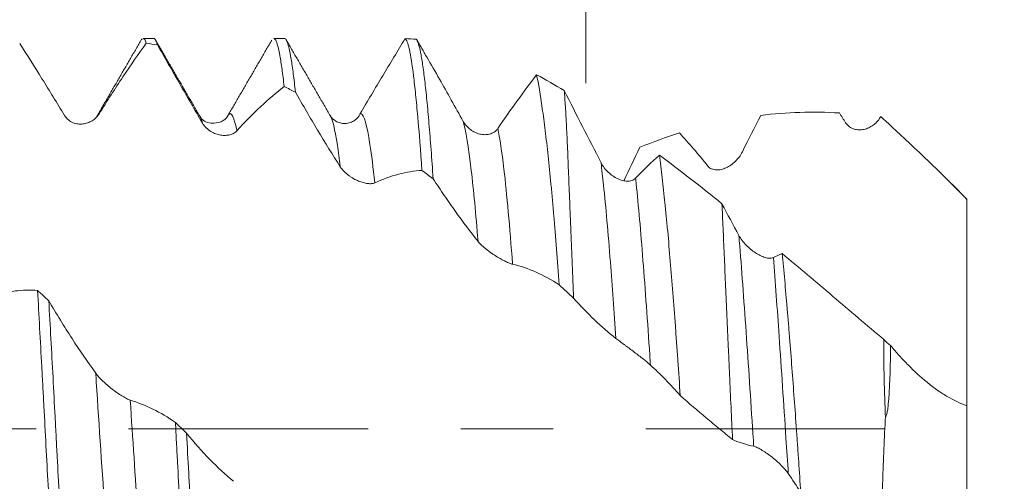
# Model space of a CAD drawing. Units: millimetres. Extents: x -21 to 57, y -82 to 23.
# Drawn here: x 31 to 35, y 0 to 2 of the extents above; entities that cross this region are included whole.
import ezdxf

# ---------------------------------------------------------------- set-up
doc = ezdxf.new("R2010")
doc.units = ezdxf.units.MM
doc.linetypes.add('CENTER', pattern=[47.5, 22, -8.5, 8.5, -8.5])
for name, color, linetype in [('1', 4, 'Continuous'), ('2', 7, 'Continuous'), ('SK2', 7, 'Continuous'), ('SK4', 2, 'CENTER')]:
    doc.layers.add(name, color=color, linetype=linetype)
doc.styles.add('iso_b_vert', font='simplex.shx')
doc.dimstyles.get("Standard").update_dxf_attribs({"dimtxt": 0.18, "dimasz": 0.18, "dimexe": 0.18, "dimexo": 0.0625, "dimgap": 0.09, "dimtad": 1, "dimzin": 0, "dimdsep": 52, "dimtxsty": 'Standard', "dimcen": 0.09, "dimadec": 0, "dimazin": 0, "dimtfac": 1, "dimtdec": 4, "dimtofl": 0, "dimtmove": 0, "dimatfit": 3, "dimfxl": 1, "dimtolj": 1, "dimtzin": 0, "dimarcsym": 0})

# ---------------------------------------------------------------- blocks, each defined once
blk = doc.blocks.new('_U0')
at = {"layer": '2', "lineweight": 13}
for p, q in [((53.780926, -9.294074), (53.780926, 19.50613)), ((36.5875, 1.794074), (55.780926, 1.794074)), ((36.5875, -1.794074), (55.780926, -1.794074))]:
    blk.add_line(p, q, dxfattribs=at)
at = {"layer": '2', "lineweight": 18}
for points in [[(53.780926, 1.794074), (53.320142, 5.294073), (54.241709, 5.294076)], [(53.780926, -1.794074), (54.241709, -5.294073), (53.320142, -5.294076)]]:
    blk.add_solid(points, dxfattribs=at)
at = {"layer": '2', "lineweight": 18, "insert": (53.189811, 11.929074), "char_height": 3, "attachment_point": 7, "rotation": 90, "line_spacing_factor": 1.084337, "style": 'iso_b_vert'}
blk.add_mtext('\\W0.7579;M3.5', dxfattribs=at)
blk = doc.blocks.new('_U1')
at = {"layer": 'SK2', "lineweight": 13}
for p, q in [((33.35, 1.5875), (33.35, 13.104207)), ((35, 3.381574), (35, 13.104207)), ((42.5, 11.104207), (25.85, 11.104207))]:
    blk.add_line(p, q, dxfattribs=at)
at = {"layer": 'SK2', "lineweight": 18}
for points in [[(33.35, 11.104207), (29.850002, 10.643423), (29.849998, 11.564991)], [(35, 11.104207), (38.499998, 11.564991), (38.500002, 10.643423)]]:
    blk.add_solid(points, dxfattribs=at)
at = {"layer": 'SK2', "lineweight": 18, "attachment_point": 7, "line_spacing_factor": 1.084337, "style": 'iso_b_vert'}
for s, insert, char_height in [('\\W0.6563;1.65', (31.188486, 18.989321), 3), ("\\W0.6474;'C'", (31.214986, 11.88684), 3.5)]:
    blk.add_mtext(s, dxfattribs=dict(at, insert=insert, char_height=char_height))
blk = doc.blocks.new('_U4')
at = {"layer": '2', "lineweight": 13}
for p, q in [((18, -1.5875), (18, -22.294074)), ((35, -3.381574), (35, -22.294074)), ((35, -20.294074), (18, -20.294074))]:
    blk.add_line(p, q, dxfattribs=at)
at = {"layer": '2', "lineweight": 18}
for points in [[(18, -20.294074), (21.499998, -19.833291), (21.500002, -20.754858)], [(35, -20.294074), (31.500002, -20.754858), (31.499998, -19.833291)]]:
    blk.add_solid(points, dxfattribs=at)
at = {"layer": '2', "lineweight": 18, "insert": (25.242115, -19.40896), "char_height": 3, "attachment_point": 7, "line_spacing_factor": 1.084337, "style": 'iso_b_vert'}
blk.add_mtext('\\W0.5321;17', dxfattribs=at)

msp = doc.modelspace()

# ---------------------------------------------------------------- linework, layer by layer
at = {"layer": '1', "lineweight": 18}
for p, q in [((31.3083, 1.7877), (31.3114, 1.7917)), ((31.365, 1.7941), (31.3163, 1.7941)), ((31.965, 1.7941), (31.9163, 1.7941)), ((31.1039, 1.4356), (31.1066, 1.4402)), ((31.573, 1.4429), (31.5756, 1.4394)), ((35.1, 1.055), (35.0316, 1.1234)), ((35.1, 1.055), (35.1, 1.0538)), ((35.1, 0.1051), (35.1, -0.5708))]:
    msp.add_line(p, q, dxfattribs=at)
for points, knots in [([(30.9557, 1.4394), (30.9209, 1.4969), (30.8864, 1.5533), (30.8176, 1.664), (30.7835, 1.718), (30.7496, 1.7706)], [0, 0, 0, 0, 0.5, 0.5, 1, 1, 1, 1]), ([(31.3311, 1.7723), (31.2955, 1.7232), (31.2597, 1.6716), (31.1875, 1.563), (31.151, 1.5062), (31.1143, 1.447)], [0, 0, 0, 0, 0.5, 0.5, 1, 1, 1, 1]), ([(31.3826, 1.7637), (31.3794, 1.7748), (31.3762, 1.7828), (31.3713, 1.7904), (31.3697, 1.7921), (31.3671, 1.7938), (31.3661, 1.7941), (31.365, 1.7941)], [0, 0, 0, 0, 0.550443, 0.550443, 0.825664, 0.825664, 1, 1, 1, 1]), ([(31.5888, 1.405), (31.554, 1.4647), (31.5194, 1.5245), (31.4506, 1.6444), (31.4165, 1.7042), (31.3826, 1.7637)], [0, 0, 0, 0, 0.5, 0.5, 1, 1, 1, 1]), ([(31.9163, 1.7941), (31.9178, 1.794), (31.9192, 1.7934), (31.9222, 1.7908), (31.9239, 1.7886), (31.932, 1.7739), (31.9383, 1.75), (31.948, 1.6965), (31.9512, 1.6757), (31.9561, 1.64), (31.9578, 1.6273), (31.961, 1.6007), (31.9627, 1.5868), (31.9643, 1.5722)], [0, 0, 0, 0, 0.089178, 0.089178, 0.190381, 0.190381, 0.59519, 0.59519, 0.797595, 0.797595, 0.898798, 0.898798, 1, 1, 1, 1]), ([(32.0158, 1.5472), (32.0142, 1.5626), (32.0126, 1.5774), (32.0093, 1.6056), (32.0077, 1.619), (32.0028, 1.657), (31.9963, 1.7016), (31.9899, 1.7347), (31.985, 1.7551), (31.9834, 1.7611), (31.9802, 1.7718), (31.9786, 1.7764), (31.9737, 1.7878), (31.9705, 1.7922), (31.9666, 1.7939), (31.9659, 1.7941), (31.9651, 1.7941)], [0, 0, 0, 0, 0.095721, 0.095721, 0.191443, 0.191443, 0.382885, 0.574328, 0.574328, 0.670049, 0.670049, 0.765771, 0.765771, 0.957214, 0.957214, 1, 1, 1, 1]), ([(32.3122, 1.4462), (32.3473, 1.5057), (32.3821, 1.5644), (32.4514, 1.6802), (32.4856, 1.7371), (32.5197, 1.7929)], [0, 0, 0, 0, 0.5, 0.5, 1, 1, 1, 1]), ([(32.5197, 1.7929), (32.5229, 1.7907), (32.5261, 1.7855), (32.531, 1.773), (32.5326, 1.7681), (32.5359, 1.7567), (32.5375, 1.7502), (32.5456, 1.714), (32.552, 1.6735), (32.5616, 1.5959), (32.5649, 1.5672), (32.5698, 1.5198), (32.5714, 1.5033), (32.5747, 1.4691), (32.5763, 1.4515), (32.5844, 1.3604), (32.5907, 1.2783), (32.5971, 1.1871)], [0, 0, 0, 0, 0.125, 0.125, 0.1875, 0.1875, 0.25, 0.25, 0.5, 0.5, 0.625, 0.625, 0.6875, 0.6875, 0.75, 0.75, 1, 1, 1, 1]), ([(32.6487, 1.1487), (32.6422, 1.2419), (32.6358, 1.3265), (32.6278, 1.4212), (32.6262, 1.4396), (32.6229, 1.4753), (32.6213, 1.4925), (32.6164, 1.542), (32.6099, 1.6023), (32.6035, 1.6515), (32.5987, 1.6843), (32.597, 1.6945), (32.5938, 1.7135), (32.5922, 1.7224), (32.5874, 1.7466), (32.5841, 1.7596), (32.5777, 1.7796), (32.5744, 1.7865), (32.5712, 1.7904)], [0, 0, 0, 0, 0.25, 0.25, 0.3125, 0.3125, 0.375, 0.375, 0.5, 0.625, 0.625, 0.6875, 0.6875, 0.75, 0.75, 0.875, 0.875, 1, 1, 1, 1]), ([(32.6191, 1.7086), (32.6386, 1.675), (32.6582, 1.6409), (32.7138, 1.5432), (32.75, 1.4786), (32.7866, 1.4127)], [0, 0, 0, 0, 0.35437, 0.35437, 1, 1, 1, 1]), ([(32.9452, 1.3801), (32.9753, 1.424), (33.0052, 1.4665), (33.0647, 1.5489), (33.0942, 1.5886), (33.1235, 1.6269)], [0, 0, 0, 0, 0.5, 0.5, 1, 1, 1, 1]), ([(33.1235, 1.6269), (33.1323, 1.5868), (33.141, 1.5352), (33.152, 1.4567), (33.1542, 1.4403), (33.1587, 1.4061), (33.1609, 1.3883), (33.1677, 1.3335), (33.1721, 1.2948), (33.181, 1.2128), (33.1854, 1.1696), (33.1919, 1.1013), (33.1941, 1.078), (33.1984, 1.0301), (33.2005, 1.0056), (33.211, 0.8806), (33.2192, 0.7744), (33.2272, 0.6619)], [0, 0, 0, 0, 0.25, 0.25, 0.3125, 0.3125, 0.375, 0.375, 0.5, 0.5, 0.625, 0.625, 0.6875, 0.6875, 0.75, 0.75, 1, 1, 1, 1]), ([(31.9643, 1.5722), (31.9287, 1.545), (31.8928, 1.5146), (31.8205, 1.4471), (31.7841, 1.41), (31.7474, 1.3697)], [0, 0, 0, 0, 0.5, 0.5, 1, 1, 1, 1]), ([(32.2218, 1.2039), (32.1871, 1.2587), (32.1525, 1.3149), (32.0837, 1.4296), (32.0496, 1.488), (32.0158, 1.5472)], [0, 0, 0, 0, 0.5, 0.5, 1, 1, 1, 1]), ([(33.2935, 0.5998), (33.2892, 0.7063), (33.2851, 0.8076), (33.2803, 0.9276), (33.2793, 0.9513), (33.2775, 0.998), (33.2765, 1.021), (33.2738, 1.0882), (33.2721, 1.1308), (33.2689, 1.2118), (33.2674, 1.2502), (33.2642, 1.323), (33.2626, 1.3574), (33.2601, 1.4059), (33.2593, 1.4215), (33.2576, 1.4514), (33.2567, 1.4657), (33.2541, 1.5068), (33.2524, 1.5317), (33.2506, 1.5539)], [0, 0, 0, 0, 0.25, 0.25, 0.3125, 0.3125, 0.375, 0.375, 0.5, 0.5, 0.625, 0.625, 0.75, 0.75, 0.8125, 0.8125, 0.875, 0.875, 1, 1, 1, 1]), ([(33.2506, 1.5539), (33.2784, 1.4992), (33.3064, 1.4441), (33.3627, 1.3336), (33.391, 1.2782), (33.4195, 1.2228)], [0, 0, 0, 0, 0.5, 0.5, 1, 1, 1, 1]), ([(34.5143, 1.4515), (34.4534, 1.4549), (34.3929, 1.4557), (34.2725, 1.4521), (34.2126, 1.4475), (34.1528, 1.4401)], [0, 0, 0, 0, 0.5, 0.5, 1, 1, 1, 1]), ([(31.1143, 1.447), (31.1101, 1.4402), (31.1052, 1.4343), (31.0943, 1.4237), (31.0882, 1.4191), (31.0755, 1.4114), (31.0688, 1.4083), (31.0547, 1.4035), (31.0474, 1.4018), (31.0327, 1.4001), (31.0252, 1.4001), (31.0137, 1.4014), (31.0098, 1.4021), (31.0022, 1.404), (30.9984, 1.4052), (30.9873, 1.4097), (30.9799, 1.4139), (30.9666, 1.4247), (30.9606, 1.4314), (30.9557, 1.4394)], [0, 0, 0, 0, 0.125, 0.125, 0.25, 0.25, 0.375, 0.375, 0.5, 0.5, 0.625, 0.625, 0.6875, 0.6875, 0.75, 0.75, 0.875, 0.875, 1, 1, 1, 1]), ([(31.7051, 1.4379), (31.6979, 1.4256), (31.6798, 1.4083), (31.6133, 1.4001), (31.589, 1.4169), (31.5771, 1.4367)], [0, 0, 0, 0, 0.277444, 0.541417, 1, 1, 1, 1]), ([(31.7474, 1.3697), (31.7432, 1.365), (31.7383, 1.3613), (31.7273, 1.3551), (31.7213, 1.3528), (31.7086, 1.3495), (31.7019, 1.3486), (31.6878, 1.3481), (31.6805, 1.3485), (31.6658, 1.3508), (31.6583, 1.3527), (31.6468, 1.3568), (31.6429, 1.3584), (31.6353, 1.362), (31.6316, 1.364), (31.6204, 1.3708), (31.613, 1.3763), (31.5997, 1.3892), (31.5936, 1.3967), (31.5888, 1.405)], [0, 0, 0, 0, 0.125, 0.125, 0.25, 0.25, 0.375, 0.375, 0.5, 0.5, 0.625, 0.625, 0.6875, 0.6875, 0.75, 0.75, 0.875, 0.875, 1, 1, 1, 1]), ([(32.3136, 1.4469), (32.3076, 1.4347), (32.2945, 1.4199), (32.2677, 1.4061), (32.2445, 1.4018), (32.2213, 1.4043), (32.1945, 1.4158), (32.1814, 1.4288), (32.1754, 1.4396)], [0, 0, 0, 0, 0.240544, 0.368536, 0.499251, 0.630078, 0.75839, 1, 1, 1, 1]), ([(32.7866, 1.4127), (32.7909, 1.4048), (32.796, 1.3979), (32.8073, 1.3852), (32.8136, 1.3796), (32.8266, 1.3698), (32.8334, 1.3657), (32.8476, 1.359), (32.8551, 1.3563), (32.8699, 1.3527), (32.8774, 1.3517), (32.8924, 1.3514), (32.9, 1.3523), (32.9109, 1.3551), (32.9145, 1.3563), (32.9214, 1.3594), (32.9249, 1.3612), (32.9313, 1.3655), (32.9344, 1.3679), (32.9401, 1.3735), (32.9428, 1.3766), (32.9452, 1.3801)], [0, 0, 0, 0, 0.125, 0.125, 0.25, 0.25, 0.375, 0.375, 0.5, 0.5, 0.625, 0.625, 0.75, 0.75, 0.8125, 0.8125, 0.875, 0.875, 0.9375, 0.9375, 1, 1, 1, 1]), ([(34.7016, 1.4309), (34.6973, 1.4235), (34.6924, 1.4168), (34.6815, 1.4049), (34.6755, 1.3995), (34.6628, 1.3903), (34.6561, 1.3865), (34.642, 1.3801), (34.6347, 1.3776), (34.62, 1.3744), (34.6125, 1.3736), (34.601, 1.3738), (34.5972, 1.3741), (34.5895, 1.3753), (34.5858, 1.3762), (34.5746, 1.3796), (34.5672, 1.3831), (34.5539, 1.3927), (34.5478, 1.399), (34.5429, 1.4066)], [0, 0, 0, 0, 0.125, 0.125, 0.25, 0.25, 0.375, 0.375, 0.5, 0.5, 0.625, 0.625, 0.6875, 0.6875, 0.75, 0.75, 0.875, 0.875, 1, 1, 1, 1]), ([(34.7064, 1.4328), (34.7232, 1.4174), (34.7401, 1.4018), (34.7656, 1.3781), (34.7741, 1.3701), (34.7911, 1.3543), (34.7995, 1.3465), (34.8416, 1.3071), (34.8749, 1.2757), (34.9407, 1.2127), (34.9733, 1.1812), (35.0375, 1.1177), (35.0691, 1.0859), (35.1, 1.0538)], [0, 0, 0, 0, 0.125, 0.125, 0.1875, 0.1875, 0.25, 0.25, 0.5, 0.5, 0.75, 0.75, 1, 1, 1, 1]), ([(33.9099, 1.2076), (33.8881, 1.2349), (33.8663, 1.2612), (33.8229, 1.3118), (33.8013, 1.3361), (33.7798, 1.3593)], [0, 0, 0, 0, 0.5, 0.5, 1, 1, 1, 1]), ([(34.0686, 1.2724), (34.0643, 1.2639), (34.0594, 1.2561), (34.0485, 1.2416), (34.0425, 1.2348), (34.0298, 1.2225), (34.0231, 1.217), (34.009, 1.2072), (34.0018, 1.203), (33.987, 1.1962), (33.9795, 1.1935), (33.968, 1.1908), (33.9642, 1.1902), (33.9565, 1.1894), (33.9528, 1.1893), (33.9416, 1.1897), (33.9342, 1.1913), (33.9208, 1.1972), (33.9147, 1.2016), (33.9099, 1.2076)], [0, 0, 0, 0, 0.125, 0.125, 0.25, 0.25, 0.375, 0.375, 0.5, 0.5, 0.625, 0.625, 0.6875, 0.6875, 0.75, 0.75, 0.875, 0.875, 1, 1, 1, 1]), ([(33.4195, 1.2228), (33.4239, 1.2143), (33.429, 1.2065), (33.4403, 1.1919), (33.4465, 1.185), (33.4596, 1.1727), (33.4664, 1.1672), (33.4807, 1.1574), (33.4881, 1.153), (33.5029, 1.146), (33.5104, 1.1432), (33.5255, 1.1392), (33.533, 1.138), (33.5439, 1.1378), (33.5475, 1.138), (33.5544, 1.1389), (33.5579, 1.1397), (33.5643, 1.1419), (33.5674, 1.1433), (33.5731, 1.1468), (33.5758, 1.149), (33.5782, 1.1514)], [0, 0, 0, 0, 0.125, 0.125, 0.25, 0.25, 0.375, 0.375, 0.5, 0.5, 0.625, 0.625, 0.75, 0.75, 0.8125, 0.8125, 0.875, 0.875, 0.9375, 0.9375, 1, 1, 1, 1]), ([(33.6873, 1.2579), (33.6916, 1.2248), (33.696, 1.1898), (33.7046, 1.116), (33.7089, 1.0772), (33.7152, 1.0159), (33.7173, 0.995), (33.7214, 0.9522), (33.7235, 0.9302), (33.7297, 0.863), (33.7337, 0.817), (33.7456, 0.6754), (33.7533, 0.5762), (33.7628, 0.4461), (33.7647, 0.4198), (33.7685, 0.3669), (33.7704, 0.3403), (33.776, 0.2603), (33.7798, 0.2065), (33.7834, 0.1523)], [0, 0, 0, 0, 0.125, 0.125, 0.25, 0.25, 0.3125, 0.3125, 0.375, 0.375, 0.5, 0.5, 0.75, 0.75, 0.8125, 0.8125, 0.875, 0.875, 1, 1, 1, 1]), ([(33.6873, 1.2579), (33.7349, 1.2225), (33.7827, 1.1862), (33.8786, 1.1117), (33.9267, 1.0735), (33.975, 1.0344)], [0, 0, 0, 0, 0.5, 0.5, 1, 1, 1, 1]), ([(32.3804, 1.1302), (32.3762, 1.1283), (32.3713, 1.1271), (32.3604, 1.1261), (32.3543, 1.1263), (32.3416, 1.1278), (32.3349, 1.1291), (32.3208, 1.133), (32.3135, 1.1354), (32.2988, 1.1415), (32.2913, 1.145), (32.2798, 1.1514), (32.2759, 1.1537), (32.2683, 1.1585), (32.2645, 1.1611), (32.2534, 1.1693), (32.246, 1.1755), (32.2327, 1.189), (32.2266, 1.1963), (32.2218, 1.2039)], [0, 0, 0, 0, 0.125, 0.125, 0.25, 0.25, 0.375, 0.375, 0.5, 0.5, 0.625, 0.625, 0.6875, 0.6875, 0.75, 0.75, 0.875, 0.875, 1, 1, 1, 1]), ([(32.8548, 0.861), (32.82, 0.9046), (32.7855, 0.9506), (32.7339, 1.0226), (32.7167, 1.0471), (32.6826, 1.0971), (32.6656, 1.1227), (32.6487, 1.1487)], [0, 0, 0, 0, 0.5, 0.5, 0.75, 0.75, 1, 1, 1, 1]), ([(35.1, 1.0538), (35.1, 1.039), (35.1, 1.0244), (35.1, 0.9951), (35.1, 0.9805), (35.1, 0.9375), (35.1, 0.9098), (35.1, 0.8559), (35.1, 0.8299), (35.1, 0.7921), (35.1, 0.7798), (35.1, 0.7559), (35.1, 0.7443), (35.1, 0.7219), (35.1, 0.7111), (35.1, 0.6902), (35.1, 0.6801), (35.1, 0.65), (35.1, 0.6299), (35.1, 0.5698), (35.1, 0.53), (35.1, 0.4508), (35.1, 0.4115), (35.1, 0.3527), (35.1, 0.3332), (35.1, 0.304), (35.1, 0.2943), (35.1, 0.2749), (35.1, 0.2652), (35.1, 0.237), (35.1, 0.2198), (35.1, 0.1885), (35.1, 0.1742), (35.1, 0.1552), (35.1, 0.1492), (35.1, 0.1381), (35.1, 0.1329), (35.1, 0.1187), (35.1, 0.111), (35.1, 0.1051)], [0, 0, 0, 0, 0.03125, 0.03125, 0.0625, 0.0625, 0.125, 0.125, 0.1875, 0.1875, 0.21875, 0.21875, 0.25, 0.25, 0.28125, 0.28125, 0.3125, 0.3125, 0.375, 0.375, 0.5, 0.5, 0.625, 0.625, 0.6875, 0.6875, 0.71875, 0.71875, 0.75, 0.75, 0.8125, 0.8125, 0.875, 0.875, 0.90625, 0.90625, 0.9375, 0.9375, 1, 1, 1, 1]), ([(34.0237, -0.05), (34.0188, 0.05), (34.0142, 0.149), (34.0087, 0.2718), (34.0076, 0.2963), (34.0055, 0.3451), (34.0044, 0.3694), (34.0012, 0.4414), (33.9991, 0.4885), (33.9929, 0.6268), (33.989, 0.7153), (33.9844, 0.8211), (33.9835, 0.8419), (33.9817, 0.8826), (33.9809, 0.9025), (33.9783, 0.9611), (33.9766, 0.9986), (33.975, 1.0344)], [0, 0, 0, 0, 0.25, 0.25, 0.3125, 0.3125, 0.375, 0.375, 0.5, 0.5, 0.75, 0.75, 0.8125, 0.8125, 0.875, 0.875, 1, 1, 1, 1]), ([(33.0135, 0.7562), (33.0093, 0.7572), (33.0043, 0.7588), (32.9934, 0.7632), (32.9873, 0.7659), (32.9746, 0.7722), (32.9679, 0.7757), (32.9538, 0.7835), (32.9465, 0.7878), (32.9318, 0.7969), (32.9243, 0.8018), (32.9128, 0.8097), (32.909, 0.8125), (32.9014, 0.8181), (32.8976, 0.8209), (32.8864, 0.8297), (32.8791, 0.836), (32.8657, 0.8485), (32.8596, 0.8549), (32.8548, 0.861)], [0, 0, 0, 0, 0.125, 0.125, 0.25, 0.25, 0.375, 0.375, 0.5, 0.5, 0.625, 0.625, 0.6875, 0.6875, 0.75, 0.75, 0.875, 0.875, 1, 1, 1, 1]), ([(34.0525, 0.8886), (34.0569, 0.8806), (34.062, 0.8728), (34.0733, 0.8579), (34.0795, 0.8507), (34.0926, 0.8372), (34.0995, 0.8309), (34.1137, 0.8192), (34.1211, 0.8137), (34.1359, 0.804), (34.1434, 0.7997), (34.1585, 0.7923), (34.166, 0.7893), (34.1769, 0.786), (34.1804, 0.7852), (34.1874, 0.7839), (34.1908, 0.7835), (34.1973, 0.7834), (34.2003, 0.7835), (34.2061, 0.7846), (34.2088, 0.7855), (34.2111, 0.7867)], [0, 0, 0, 0, 0.125, 0.125, 0.25, 0.25, 0.375, 0.375, 0.5, 0.5, 0.625, 0.625, 0.75, 0.75, 0.8125, 0.8125, 0.875, 0.875, 0.9375, 0.9375, 1, 1, 1, 1]), ([(34.2514, 0.8059), (34.2593, 0.7262), (34.2669, 0.6421), (34.2762, 0.5319), (34.2781, 0.5096), (34.2818, 0.4644), (34.2836, 0.4415), (34.2892, 0.3725), (34.2928, 0.3262), (34.3034, 0.1861), (34.3104, 0.0913), (34.3188, -0.0289), (34.3205, -0.0531), (34.3239, -0.1012), (34.3256, -0.1253), (34.3305, -0.1971), (34.3337, -0.2447), (34.3368, -0.2919)], [0, 0, 0, 0, 0.25, 0.25, 0.3125, 0.3125, 0.375, 0.375, 0.5, 0.5, 0.75, 0.75, 0.8125, 0.8125, 0.875, 0.875, 1, 1, 1, 1]), ([(34.2514, 0.8059), (34.329, 0.7407), (34.4066, 0.6748), (34.5233, 0.5755), (34.5622, 0.5423), (34.6403, 0.4759), (34.6795, 0.4427), (34.7189, 0.4096)], [0, 0, 0, 0, 0.5, 0.5, 0.75, 0.75, 1, 1, 1, 1]), ([(33.2272, 0.6619), (33.1921, 0.6846), (33.1567, 0.7039), (33.0855, 0.7354), (33.0496, 0.7476), (33.0135, 0.7562)], [0, 0, 0, 0, 0.5, 0.5, 1, 1, 1, 1]), ([(30.6243, 0.6116), (30.6594, 0.6221), (30.6942, 0.6293), (30.7634, 0.6372), (30.7976, 0.638), (30.8316, 0.6356)], [0, 0, 0, 0, 0.5, 0.5, 1, 1, 1, 1]), ([(30.8316, 0.6356), (30.8381, 0.5218), (30.8445, 0.4052), (30.8526, 0.2557), (30.8543, 0.2257), (30.8575, 0.1652), (30.8591, 0.1347), (30.864, 0.0431), (30.8672, -0.0176), (30.8736, -0.1384), (30.8768, -0.1985), (30.8832, -0.3181), (30.8865, -0.3775), (30.8914, -0.4663), (30.893, -0.4959), (30.8963, -0.5541), (30.8979, -0.583), (30.9027, -0.6684), (30.9059, -0.7241), (30.9091, -0.7785)], [0, 0, 0, 0, 0.25, 0.25, 0.3125, 0.3125, 0.375, 0.375, 0.5, 0.5, 0.625, 0.625, 0.75, 0.75, 0.8125, 0.8125, 0.875, 0.875, 1, 1, 1, 1]), ([(30.9606, -0.8233), (30.9574, -0.7697), (30.9542, -0.7147), (30.9494, -0.6299), (30.9477, -0.6013), (30.9445, -0.5433), (30.9429, -0.5142), (30.9348, -0.3678), (30.9283, -0.2489), (30.9202, -0.098), (30.9186, -0.0677), (30.9154, -0.0069), (30.9138, 0.0238), (30.909, 0.1153), (30.9058, 0.1758), (30.8961, 0.3555), (30.8896, 0.4731), (30.8831, 0.5883)], [0, 0, 0, 0, 0.125, 0.125, 0.1875, 0.1875, 0.25, 0.25, 0.5, 0.5, 0.5625, 0.5625, 0.625, 0.625, 0.75, 0.75, 1, 1, 1, 1]), ([(30.8831, 0.5883), (30.9184, 0.5283), (30.954, 0.4704), (31.0259, 0.3593), (31.0621, 0.3062), (31.0987, 0.2559)], [0, 0, 0, 0, 0.5, 0.5, 1, 1, 1, 1]), ([(33.4878, 0.4155), (33.4551, 0.4411), (33.4226, 0.4694), (33.3577, 0.5311), (33.3255, 0.5643), (33.2935, 0.5998)], [0, 0, 0, 0, 0.5, 0.5, 1, 1, 1, 1]), ([(33.6465, 0.293), (33.6423, 0.2968), (33.6374, 0.3011), (33.6264, 0.3102), (33.6204, 0.3151), (33.6076, 0.3253), (33.6009, 0.3305), (33.5869, 0.3413), (33.5796, 0.3468), (33.5648, 0.3579), (33.5573, 0.3635), (33.5459, 0.372), (33.542, 0.3748), (33.5344, 0.3805), (33.5306, 0.3832), (33.5195, 0.3915), (33.5121, 0.397), (33.4988, 0.407), (33.4927, 0.4117), (33.4878, 0.4155)], [0, 0, 0, 0, 0.125, 0.125, 0.25, 0.25, 0.375, 0.375, 0.5, 0.5, 0.625, 0.625, 0.6875, 0.6875, 0.75, 0.75, 0.875, 0.875, 1, 1, 1, 1]), ([(34.7256, 0.0571), (34.7244, 0.0872), (34.7232, 0.1172), (34.7212, 0.1768), (34.7203, 0.2065), (34.719, 0.2656), (34.7184, 0.2948), (34.7181, 0.3527), (34.7181, 0.3813), (34.7189, 0.4096)], [0, 0, 0, 0, 0.25, 0.25, 0.5, 0.5, 0.75, 0.75, 1, 1, 1, 1]), ([(34.7256, 0.0571), (34.7262, 0.0571), (34.7268, 0.0574), (34.7279, 0.0583), (34.7283, 0.059), (34.7295, 0.061), (34.7302, 0.0625), (34.7318, 0.0672), (34.7326, 0.0705), (34.7348, 0.0805), (34.7358, 0.0873), (34.7385, 0.1078), (34.7397, 0.1216), (34.743, 0.1631), (34.7444, 0.1908), (34.7467, 0.2459), (34.7475, 0.2734), (34.7489, 0.3281), (34.7494, 0.3552), (34.7497, 0.382)], [0, 0, 0, 0, 0.007813, 0.007813, 0.015625, 0.015625, 0.03125, 0.03125, 0.0625, 0.0625, 0.125, 0.125, 0.25, 0.25, 0.5, 0.5, 0.75, 0.75, 1, 1, 1, 1]), ([(35.1, 0.1051), (35.0682, 0.1166), (35.0372, 0.1318), (34.9915, 0.1592), (34.9764, 0.1691), (34.9464, 0.1904), (34.9315, 0.2017), (34.8874, 0.2376), (34.8589, 0.2638), (34.8173, 0.306), (34.8036, 0.3205), (34.7764, 0.3506), (34.7631, 0.3662), (34.7497, 0.382)], [0, 0, 0, 0, 0.25, 0.25, 0.375, 0.375, 0.5, 0.5, 0.75, 0.75, 0.875, 0.875, 1, 1, 1, 1]), ([(31.0987, 0.2559), (31.103, 0.2499), (31.1081, 0.2438), (31.1193, 0.2313), (31.1256, 0.2249), (31.1386, 0.2124), (31.1454, 0.2063), (31.1596, 0.1941), (31.1671, 0.1881), (31.1819, 0.1766), (31.1894, 0.1711), (31.2044, 0.1606), (31.212, 0.1556), (31.2229, 0.1488), (31.2265, 0.1467), (31.2335, 0.1427), (31.2369, 0.1408), (31.2434, 0.1375), (31.2465, 0.136), (31.2522, 0.1335), (31.2549, 0.1325), (31.2573, 0.1318)], [0, 0, 0, 0, 0.125, 0.125, 0.25, 0.25, 0.375, 0.375, 0.5, 0.5, 0.625, 0.625, 0.75, 0.75, 0.8125, 0.8125, 0.875, 0.875, 0.9375, 0.9375, 1, 1, 1, 1]), ([(34.0237, -0.05), (34.0035, -0.0334), (33.9834, -0.0168), (33.9431, 0.0166), (33.923, 0.0333), (33.8628, 0.0838), (33.823, 0.1178), (33.7834, 0.1523)], [0, 0, 0, 0, 0.25, 0.25, 0.5, 0.5, 1, 1, 1, 1]), ([(31.2573, 0.1318), (31.2924, 0.1212), (31.3272, 0.1072), (31.3964, 0.073), (31.4307, 0.0528), (31.4648, 0.0296)], [0, 0, 0, 0, 0.5, 0.5, 1, 1, 1, 1]), ([(34.7256, 0.0571), (34.7231, 0.0074), (34.7186, -0.092), (34.7149, -0.1914), (34.7124, -0.266), (34.7116, -0.2909), (34.7102, -0.3403), (34.7096, -0.3648), (34.7079, -0.4374), (34.707, -0.4848), (34.7064, -0.5314)], [0, 0, 0, 0, 0.25, 0.5, 0.5, 0.625, 0.625, 0.75, 0.75, 1, 1, 1, 1]), ([(31.4648, 0.0296), (31.4664, -0.0007), (31.468, -0.0311), (31.4712, -0.0919), (31.4728, -0.1225), (31.4777, -0.2137), (31.4809, -0.2738), (31.4873, -0.3925), (31.4905, -0.4511), (31.4969, -0.567), (31.5002, -0.6242), (31.5051, -0.7089), (31.5067, -0.7369), (31.51, -0.792), (31.5116, -0.8191), (31.5165, -0.8992), (31.5229, -1.0026), (31.5292, -1.0995), (31.5341, -1.1696), (31.5357, -1.1925), (31.539, -1.2375), (31.5406, -1.2594), (31.5422, -1.2807)], [0, 0, 0, 0, 0.0625, 0.0625, 0.125, 0.125, 0.25, 0.25, 0.375, 0.375, 0.5, 0.5, 0.5625, 0.5625, 0.625, 0.625, 0.75, 0.875, 0.875, 0.9375, 0.9375, 1, 1, 1, 1]), ([(31.5937, -1.3154), (31.592, -1.2947), (31.5904, -1.2732), (31.5871, -1.2295), (31.5855, -1.2072), (31.5806, -1.139), (31.5742, -1.0443), (31.5678, -0.9425), (31.563, -0.8635), (31.5614, -0.8367), (31.5582, -0.7822), (31.5566, -0.7545), (31.5484, -0.6155), (31.542, -0.5007), (31.5339, -0.3529), (31.5323, -0.3232), (31.5291, -0.2632), (31.5275, -0.2329), (31.5226, -0.1418), (31.5194, -0.0812), (31.5162, -0.0208)], [0, 0, 0, 0, 0.0625, 0.0625, 0.125, 0.125, 0.25, 0.375, 0.375, 0.4375, 0.4375, 0.5, 0.5, 0.75, 0.75, 0.8125, 0.8125, 0.875, 0.875, 1, 1, 1, 1]), ([(31.5162, -0.0208), (31.5515, -0.0638), (31.587, -0.1039), (31.6588, -0.1778), (31.695, -0.2114), (31.7316, -0.2414)], [0, 0, 0, 0, 0.5, 0.5, 1, 1, 1, 1]), ([(34.2796, -0.2061), (34.2754, -0.1999), (34.2705, -0.1936), (34.2595, -0.1809), (34.2535, -0.1743), (34.2407, -0.1616), (34.234, -0.1553), (34.2199, -0.1428), (34.2126, -0.1367), (34.1978, -0.125), (34.1903, -0.1194), (34.1789, -0.1113), (34.175, -0.1087), (34.1674, -0.1037), (34.1637, -0.1013), (34.1525, -0.0945), (34.1452, -0.0904), (34.1319, -0.084), (34.1258, -0.0817), (34.121, -0.0806)], [0, 0, 0, 0, 0.125, 0.125, 0.25, 0.25, 0.375, 0.375, 0.5, 0.5, 0.625, 0.625, 0.6875, 0.6875, 0.75, 0.75, 0.875, 0.875, 1, 1, 1, 1])]:
    msp.add_open_spline(points, degree=3, knots=knots, dxfattribs=at)
for points, degree in [([(31.3095, 1.7899), (31.208, 1.6148), (31.1064, 1.4399)], 2), ([(31.3162, 1.7941), (31.3212, 1.7941), (31.3261, 1.7868), (31.3311, 1.7723)], 3), ([(31.3311, 1.7723), (31.3483, 1.7697), (31.3655, 1.7668), (31.3826, 1.7637)], 3), ([(31.573, 1.4429), (31.4716, 1.6173), (31.3703, 1.792)], 2), ([(31.9075, 1.7865), (31.8059, 1.6111), (31.704, 1.436)], 2), ([(32.1764, 1.438), (32.0743, 1.6134), (31.9725, 1.7889)], 2), ([(32.5712, 1.7904), (32.554, 1.7914), (32.5368, 1.7923), (32.5197, 1.7929)], 3), ([(32.6197, 1.7075), (32.5726, 1.7886)], 1), ([(33.1235, 1.6269), (33.1656, 1.6039), (33.208, 1.5795), (33.2506, 1.5539)], 3), ([(31.9643, 1.5722), (31.9814, 1.5641), (31.9986, 1.5558), (32.0158, 1.5472)], 3), ([(34.5429, 1.4066), (34.5334, 1.4217), (34.5238, 1.4366), (34.5143, 1.4515)], 3), ([(34.1528, 1.4401), (34.1249, 1.3846), (34.0968, 1.3287), (34.0686, 1.2724)], 3), ([(34.7029, 1.4332), (34.7025, 1.4325), (34.702, 1.4317), (34.7016, 1.4309)], 3), ([(34.7064, 1.4328), (34.7052, 1.4329), (34.7041, 1.4331), (34.7029, 1.4332)], 3), ([(33.7798, 1.3593), (33.7187, 1.3403), (33.6583, 1.3183), (33.5982, 1.2937)], 3), ([(33.5982, 1.2937), (33.5735, 1.2424), (33.5487, 1.1911), (33.5237, 1.1401)], 3), ([(33.5782, 1.1514), (33.6148, 1.1899), (33.6512, 1.2253), (33.6873, 1.2579)], 3), ([(32.5971, 1.1871), (32.526, 1.1831), (32.4538, 1.1642), (32.3804, 1.1302)], 3), ([(32.5971, 1.1871), (32.6143, 1.1744), (32.6315, 1.1616), (32.6487, 1.1487)], 3), ([(33.975, 1.0344), (34.0007, 0.9852), (34.0265, 0.9366), (34.0525, 0.8886)], 3), ([(34.2111, 0.7867), (34.2246, 0.7936), (34.238, 0.8), (34.2514, 0.8059)], 3), ([(30.8831, 0.5883), (30.866, 0.6042), (30.8488, 0.6199), (30.8316, 0.6356)], 3), ([(33.2935, 0.5998), (33.2714, 0.6205), (33.2493, 0.6411), (33.2272, 0.6619)], 3), ([(34.7189, 0.4096), (34.7286, 0.4), (34.7389, 0.3908), (34.7497, 0.382)], 3), ([(33.7834, 0.1523), (33.7382, 0.2043), (33.6926, 0.2514), (33.6465, 0.293)], 3), ([(31.5162, -0.0208), (31.4991, -0.004), (31.4819, 0.0128), (31.4648, 0.0296)], 3), ([(34.121, -0.0806), (34.0884, -0.0735), (34.056, -0.0631), (34.0237, -0.05)], 3), ([(34.3368, -0.2919), (34.3178, -0.2626), (34.2988, -0.234), (34.2796, -0.2061)], 3)]:
    msp.add_open_spline(points, degree=degree, dxfattribs=at)
at = {"layer": '1', "lineweight": 13}
for points, knots in [([(31.704, 1.436), (31.7171, 1.4608), (31.7316, 1.4429), (31.7461, 1.3764), (31.7474, 1.3697)], [0, 0, 0, 0, 0.905235, 1, 1, 1, 1]), ([(32.3122, 1.4462), (32.314, 1.4473), (32.3294, 1.4502), (32.3521, 1.37), (32.3731, 1.1996), (32.3804, 1.1302)], [0, 0, 0, 0, 0.075915, 0.677347, 1, 1, 1, 1]), ([(32.175, 1.4403), (32.1862, 1.4236), (32.2018, 1.3587), (32.2174, 1.2408), (32.2218, 1.2039)], [0, 0, 0, 0, 0.71903, 1, 1, 1, 1]), ([(32.7866, 1.4127), (32.799, 1.3718), (32.8217, 1.2307), (32.8444, 0.9869), (32.8548, 0.861)], [0, 0, 0, 0, 0.545293, 1, 1, 1, 1]), ([(32.9452, 1.3801), (32.9547, 1.3369), (32.9774, 1.1842), (33.0002, 0.9283), (33.0135, 0.7562)], [0, 0, 0, 0, 0.414622, 1, 1, 1, 1]), ([(33.4878, 0.4155), (33.4794, 0.5384), (33.4605, 0.8017), (33.4377, 1.0643), (33.4234, 1.1914), (33.4195, 1.2228)], [0, 0, 0, 0, 0.371841, 0.829604, 1, 1, 1, 1]), ([(33.6465, 0.293), (33.6455, 0.3081), (33.6341, 0.4774), (33.6122, 0.7868), (33.5904, 1.0367), (33.5791, 1.1429), (33.5782, 1.1514)], [0, 0, 0, 0, 0.044755, 0.50202, 0.959284, 1, 1, 1, 1]), ([(34.121, -0.0806), (34.1203, -0.071), (34.1093, 0.0965), (34.0878, 0.4237), (34.0656, 0.7297), (34.0539, 0.8727), (34.0525, 0.8886)], [0, 0, 0, 0, 0.027915, 0.484695, 0.941474, 1, 1, 1, 1]), ([(34.2796, -0.2061), (34.276, -0.152), (34.262, 0.0602), (34.2392, 0.4079), (34.2199, 0.6746), (34.2111, 0.7867)], [0, 0, 0, 0, 0.158055, 0.614384, 1, 1, 1, 1]), ([(31.0987, 0.2559), (31.0996, 0.242), (31.1142, 0.0236), (31.1369, -0.3274), (31.1586, -0.6322), (31.1667, -0.7376)], [0, 0, 0, 0, 0.041167, 0.643852, 1, 1, 1, 1]), ([(31.2573, 0.1318), (31.2689, -0.044), (31.2916, -0.3925), (31.3144, -0.7072), (31.3254, -0.8434)], [0, 0, 0, 0, 0.513062, 1, 1, 1, 1])]:
    msp.add_open_spline(points, degree=3, knots=knots, dxfattribs=at)
for points in [[(31.1066, 1.4402), (31.1092, 1.4441), (31.1117, 1.4463), (31.1143, 1.447)], [(31.5756, 1.4394), (31.58, 1.4324), (31.5844, 1.421), (31.5888, 1.405)]]:
    msp.add_open_spline(points, degree=3, dxfattribs=at)
at = {"layer": 'SK4', "lineweight": 18, "ltscale": 0.05}
msp.add_line((-21, 0), (35.1, 0), dxfattribs=at)

# ---------------------------------------------------------------- dimensions: what is measured, and where the dimension line sits
at = {"layer": '2', "lineweight": 18}
dim = msp.add_linear_dim(base=(53.7809, -1.7941), p1=(35, 1.7941), p2=(35, -1.7941), angle=90, dimstyle='Standard', override={"dimtxt": 3, "dimasz": 3.5, "dimexe": 2, "dimexo": 1.5875, "dimgap": 1.5, "dimtad": 1, "dimtih": 0, "dimtoh": 0, "dimdec": 3, "dimlfac": 1, "dimzin": 8, "dimdsep": 46, "dimlunit": 2, "dimpost": '', "dimtxsty": 'iso_b_vert', "dimsah": 1, "dimse1": 0, "dimse2": 0, "dimsd1": 0, "dimsd2": 0, "dimclrd": 2, "dimclre": 2, "dimclrt": 2, "dimtol": 0, "dimtm": -0.1, "dimtfac": 1.166667, "dimtdec": 3, "dimtofl": 1, "dimtmove": 0, "dimtzin": 8, "dimlwd": 13, "dimlwe": 13}, dxfattribs=at)
dim.commit()
dim.dimension.update_dxf_attribs({"geometry": '_U0', "text_midpoint": (53.7809, 19.2941)})
dim = msp.add_linear_dim(base=(18, -20.2941), p1=(35, -1.7941), p2=(18, 0), dimstyle='Standard', override={"dimtxt": 3, "dimasz": 3.5, "dimexe": 2, "dimexo": 1.5875, "dimgap": 1.5, "dimtad": 1, "dimtih": 1, "dimtoh": 0, "dimdec": 1, "dimlfac": 1, "dimzin": 8, "dimdsep": 46, "dimlunit": 2, "dimpost": '<>', "dimtxsty": 'iso_b_vert', "dimsah": 1, "dimse1": 0, "dimse2": 0, "dimsd1": 0, "dimsd2": 0, "dimclrd": 2, "dimclre": 2, "dimclrt": 2, "dimtol": 0, "dimtm": -0.1, "dimtfac": 1.166667, "dimtdec": 3, "dimtofl": 1, "dimtmove": 0, "dimtzin": 8, "dimlwd": 13, "dimlwe": 13}, dxfattribs=at)
dim.commit()
dim.dimension.update_dxf_attribs({"geometry": '_U4', "text_midpoint": (26.5, -20.2941)})
at = {"layer": 'SK2', "lineweight": 18}
dim = msp.add_linear_dim(base=(33.35, 11.1042), p1=(35, 1.7941), p2=(33.35, 0), dimstyle='Standard', override={"dimtxt": 3, "dimasz": 3.5, "dimexe": 2, "dimexo": 1.5875, "dimgap": 1.5, "dimtad": 1, "dimtih": 1, "dimtoh": 0, "dimdec": 3, "dimlfac": 1, "dimzin": 8, "dimdsep": 46, "dimlunit": 2, "dimpost": '<>', "dimtxsty": 'iso_b_vert', "dimsah": 1, "dimse1": 0, "dimse2": 0, "dimsd1": 0, "dimsd2": 0, "dimclrd": 2, "dimclre": 2, "dimclrt": 2, "dimtol": 0, "dimtm": -0.1, "dimtfac": 1.166667, "dimtdec": 3, "dimtofl": 1, "dimtmove": 0, "dimtzin": 8, "dimlwd": 13, "dimlwe": 13}, dxfattribs=at)
dim.commit()
dim.dimension.update_dxf_attribs({"geometry": '_U1', "text_midpoint": (34.175, 11.1042)})

doc.saveas('drawing.dxf')
